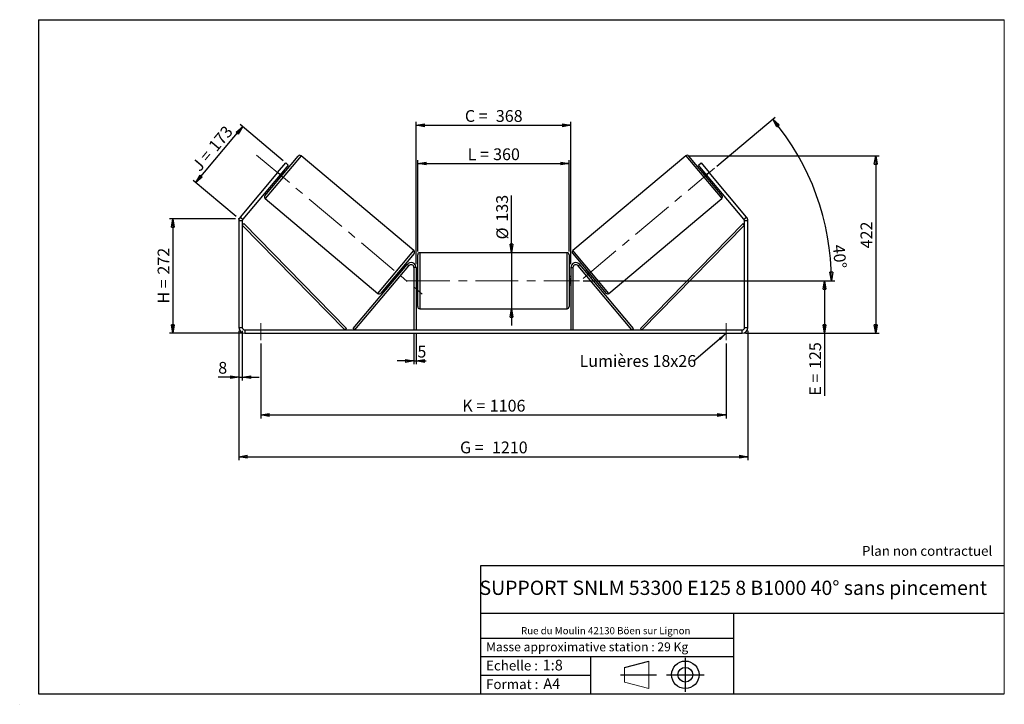
# Model space of a CAD drawing. Units: millimetres. Extents: x -1 to 292, y 2 to 205.
import ezdxf

# ---------------------------------------------------------------- set-up
doc = ezdxf.new("R2010")
doc.units = ezdxf.units.MM
doc.header["$PDSIZE"] = -1
doc.linetypes.add('CENTERX2', pattern=[20.32, 12.7, -2.54, 2.54, -2.54])
doc.layers.add('SLD-0', color=7, linetype='Continuous')
doc.styles.add('SLDTEXTSTYLE0', font='TXT', dxfattribs={"width": 0.75})
doc.styles.add('SLDTEXTSTYLE2', font='TXT', dxfattribs={"width": 0.666667})
doc.dimstyles.new('SLDDIMSTYLE0', dxfattribs={"dimtxt": 3.501, "dimasz": 2.5, "dimexe": 0, "dimexo": 0.0625, "dimgap": 0.87525, "dimtad": 1, "dimdec": 0, "dimlfac": 8, "dimrnd": 1e-09, "dimzin": 12, "dimdsep": 46, "dimtxsty": 'SLDTEXTSTYLE0', "dimblk1": 'CLOSED', "dimblk2": 'CLOSED', "dimsah": 1, "dimcen": 0.09, "dimadec": 0, "dimazin": 3, "dimtfac": 1, "dimtofl": 0, "dimtmove": 0, "dimatfit": 3, "dimldrblk": 'CLOSED', "dimfxl": 0, "dimfrac": 2, "dimtolj": 1, "dimtzin": 12, "dimarcsym": 0})
doc.dimstyles.new('SLDDIMSTYLE1', dxfattribs={"dimtxt": 3.501, "dimasz": 2.5, "dimexe": 0, "dimexo": 0.0625, "dimgap": 0.87525, "dimtad": 1, "dimdec": 0, "dimlfac": 8, "dimrnd": 1e-09, "dimzin": 12, "dimdsep": 46, "dimtxsty": 'SLDTEXTSTYLE0', "dimblk1": 'CLOSED', "dimblk2": 'CLOSED', "dimsah": 1, "dimcen": 0.09, "dimadec": 0, "dimazin": 3, "dimtfac": 1, "dimtmove": 0, "dimatfit": 0, "dimldrblk": 'CLOSED', "dimfxl": 0, "dimfrac": 2, "dimtolj": 1, "dimtzin": 12, "dimarcsym": 0})
doc.dimstyles.new('SLDDIMSTYLE2', dxfattribs={"dimtxt": 3.501, "dimasz": 2.5, "dimexe": 0, "dimexo": 0.0625, "dimgap": 0.87525, "dimtad": 1, "dimdec": 4, "dimlfac": 8, "dimzin": 12, "dimdsep": 46, "dimtxsty": 'SLDTEXTSTYLE0', "dimblk1": 'CLOSED', "dimblk2": 'CLOSED', "dimsah": 1, "dimcen": 0.09, "dimadec": 0, "dimazin": 3, "dimtfac": 1, "dimtofl": 0, "dimtmove": 0, "dimatfit": 3, "dimldrblk": 'CLOSED', "dimfxl": 0, "dimfrac": 2, "dimtolj": 1, "dimtzin": 12, "dimarcsym": 0})
doc.dimstyles.new('SLDDIMSTYLE3', dxfattribs={"dimtxt": 0.18, "dimasz": 2.5, "dimexe": 0, "dimexo": 0.0625, "dimgap": 0, "dimtad": 0, "dimtih": 1, "dimtoh": 1, "dimdec": 0, "dimrnd": 1e-09, "dimzin": 0, "dimdsep": 46, "dimtxsty": 'Standard', "dimsah": 1, "dimcen": 0.09, "dimadec": 0, "dimazin": 0, "dimtfac": 2.5, "dimtdec": 0, "dimtofl": 0, "dimtmove": 0, "dimatfit": 3, "dimfxl": 0, "dimfrac": 2, "dimtolj": 1, "dimtzin": 0, "dimarcsym": 0})

# ---------------------------------------------------------------- blocks, each defined once
blk = doc.blocks.new('Bloc1')
at = {"color": 7, "linetype": 'Continuous', "lineweight": 0}
blk.add_point((27.17, 41.63), dxfattribs=at)
at = {"layer": 'SLD-0'}
for p, q in [((9.1, 43.82), (16.35, 45.7)), ((27.17, 46.64), (27.17, 36.52)), ((7.87, 41.63), (18.56, 41.63)), ((21.6, 41.63), (32.77, 41.63))]:
    blk.add_line(p, q, dxfattribs=at)
at = {"layer": 'SLD-0', "color": 7, "linetype": 'Continuous', "lineweight": 18}
for p, q in [((16.35, 45.7), (16.35, 37.56)), ((9.1, 39.44), (9.1, 43.82)), ((9.1, 39.44), (16.35, 37.56))]:
    blk.add_line(p, q, dxfattribs=at)
at = {"layer": 'SLD-0'}
for radius in [4.07, 2.19]:
    blk.add_circle((27.17, 41.63), radius, dxfattribs=at)
blk = doc.blocks.new('SW_NOTE_0')
at = {"color": 0, "linetype": 'Continuous', "lineweight": 0, "insert": (28.37, -0.09), "char_height": 2.1167, "attachment_point": 2, "style": 'SLDTEXTSTYLE0'}
blk.add_mtext('Rue du Moulin 42130 Böen sur Lignon', dxfattribs=at)
blk = doc.blocks.new('_Closed')
at = {"color": 0, "linetype": 'ByBlock', "lineweight": -2}
for p, q in [((-1, 0.166667), (0, 0)), ((-1, 0.166667), (-1, -0.166667)), ((0, 0), (-1, -0.166667)), ((0, 0), (-1, 0))]:
    blk.add_line(p, q, dxfattribs=at)
blk = doc.blocks.new('_D')
at = {"layer": 'SLD-0'}
for p, q in [((63.58, 145.9), (43.94, 145.9)), ((44.94, 145.9), (44.94, 111.87)), ((65.33, 111.87), (43.94, 111.87))]:
    blk.add_line(p, q, dxfattribs=at)
at = {"layer": 'SLD-0', "xscale": 2.5, "yscale": 2.5}
for p, rotation in [((44.94, 145.9), 90.0000000000004), ((44.94, 111.87), 270.0000000000004)]:
    blk.add_blockref('_Closed', p, dxfattribs=dict(at, rotation=rotation))
at = {"layer": 'SLD-0', "char_height": 3.501, "attachment_point": 1, "rotation": 90}
for s, insert, style in [('272', (40.43, 129.31), 'SLDTEXTSTYLE0'), ('H =', (40.43, 120.7), 'SLDTEXTSTYLE2')]:
    blk.add_mtext(s, dxfattribs=dict(at, insert=insert, style=style))
blk = doc.blocks.new('_D_1')
at = {"layer": 'SLD-0'}
for p, q in [((51.77, 156.64), (65.68, 173.21)), ((77.72, 163.11), (64.92, 173.86)), ((63.81, 146.54), (51.01, 157.28))]:
    blk.add_line(p, q, dxfattribs=at)
at = {"layer": 'SLD-0', "xscale": 2.5, "yscale": 2.5}
for p, rotation in [((65.68, 173.21), 49.99999999999969), ((51.77, 156.64), 229.9999999999997)]:
    blk.add_blockref('_Closed', p, dxfattribs=dict(at, rotation=rotation))
at = {"layer": 'SLD-0', "char_height": 3.501, "attachment_point": 1, "rotation": 50}
for s, insert, style in [('173', (55.24, 167.79), 'SLDTEXTSTYLE0'), ('J =', (50.31, 161.92), 'SLDTEXTSTYLE2')]:
    blk.add_mtext(s, dxfattribs=dict(at, insert=insert, style=style))
blk = doc.blocks.new('_D_2')
at = {"layer": 'SLD-0', "color": 7}
for p, q in [((198.36, 164.6), (254.79, 164.6)), ((253.79, 164.6), (253.79, 111.87)), ((215.08, 111.87), (254.79, 111.87))]:
    blk.add_line(p, q, dxfattribs=at)
at = {"layer": 'SLD-0', "color": 7, "xscale": 2.5, "yscale": 2.5}
for p, rotation in [((253.79, 164.6), 90.0000000000004), ((253.79, 111.87), 270.0000000000004)]:
    blk.add_blockref('_Closed', p, dxfattribs=dict(at, rotation=rotation))
at = {"layer": 'SLD-0', "color": 7, "insert": (249.28, 137.1), "char_height": 3.501, "attachment_point": 1, "rotation": 90, "style": 'SLDTEXTSTYLE0'}
blk.add_mtext('422', dxfattribs=at)
blk = doc.blocks.new('_D_3')
at = {"layer": 'SLD-0', "color": 7}
for p, q in [((64.58, 112.62), (64.58, 74.23)), ((215.83, 112.62), (215.83, 74.23)), ((64.58, 75.23), (215.83, 75.23))]:
    blk.add_line(p, q, dxfattribs=at)
at = {"layer": 'SLD-0', "color": 7, "xscale": 2.5, "yscale": 2.5, "rotation": 180.0000000000004}
blk.add_blockref('_Closed', (64.58, 75.23, 0.49), dxfattribs=at)
at = {"layer": 'SLD-0', "color": 7, "xscale": 2.5, "yscale": 2.5}
blk.add_blockref('_Closed', (215.83, 75.23, 0.49), dxfattribs=at)
at = {"layer": 'SLD-0', "color": 7, "char_height": 3.501, "attachment_point": 1}
for s, insert, style in [('G =', (130.28, 79.74), 'SLDTEXTSTYLE2'), ('1210', (139.77, 79.74), 'SLDTEXTSTYLE0')]:
    blk.add_mtext(s, dxfattribs=dict(at, insert=insert, style=style))
blk = doc.blocks.new('_D_4')
at = {"layer": 'SLD-0', "color": 7}
for p, q in [((116.58, 111.87), (116.58, 102.67)), ((117.2, 111.87), (117.2, 102.67)), ((116.58, 103.67), (111.58, 103.67)), ((116.58, 103.67), (117.2, 103.67)), ((117.2, 103.67), (120.21, 103.67))]:
    blk.add_line(p, q, dxfattribs=at)
at = {"layer": 'SLD-0', "color": 7, "xscale": 2.5, "yscale": 2.5}
blk.add_blockref('_Closed', (116.58, 103.67, 0.49), dxfattribs=at)
at = {"layer": 'SLD-0', "color": 7, "xscale": 2.5, "yscale": 2.5, "rotation": 180.0000000000004}
blk.add_blockref('_Closed', (117.2, 103.67, 0.49), dxfattribs=at)
at = {"layer": 'SLD-0', "color": 7, "insert": (117.62, 108.18), "char_height": 3.5, "attachment_point": 1, "style": 'SLDTEXTSTYLE0'}
blk.add_mtext('5', dxfattribs=at)
blk = doc.blocks.new('_D_5')
at = {"layer": 'SLD-0', "color": 7}
for p, q in [((71.08, 108.87), (71.08, 86.62)), ((209.33, 108.87), (209.33, 86.62)), ((71.08, 87.62), (209.33, 87.62))]:
    blk.add_line(p, q, dxfattribs=at)
at = {"layer": 'SLD-0', "color": 7, "xscale": 2.5, "yscale": 2.5, "rotation": 180.0000000000004}
blk.add_blockref('_Closed', (71.08, 87.62, 0.49), dxfattribs=at)
at = {"layer": 'SLD-0', "color": 7, "xscale": 2.5, "yscale": 2.5}
blk.add_blockref('_Closed', (209.33, 87.62, 0.49), dxfattribs=at)
at = {"layer": 'SLD-0', "color": 7, "char_height": 3.501, "attachment_point": 1}
for s, insert, style in [('K =', (130.94, 92.13), 'SLDTEXTSTYLE2'), ('1106', (139.11, 92.13), 'SLDTEXTSTYLE0')]:
    blk.add_mtext(s, dxfattribs=dict(at, insert=insert, style=style))
blk = doc.blocks.new('_D_6')
at = {"layer": 'SLD-0', "color": 7}
for p, q in [((145.59, 135.81), (145.59, 152.8)), ((145.59, 135.81), (145.59, 119.18)), ((145.59, 119.18), (145.59, 114.18))]:
    blk.add_line(p, q, dxfattribs=at)
at = {"layer": 'SLD-0', "color": 7, "xscale": 2.5, "yscale": 2.5}
for p, rotation in [((145.59, 135.81, 0.49), 270.0000000000004), ((145.59, 119.18, 0.49), 90.0000000000004)]:
    blk.add_blockref('_Closed', p, dxfattribs=dict(at, rotation=rotation))
at = {"layer": 'SLD-0', "color": 7, "char_height": 3.501, "attachment_point": 1, "rotation": 90, "style": 'SLDTEXTSTYLE0'}
for s, insert in [('133', (141.03, 145.04)), ('%%c', (141.08, 139.76))]:
    blk.add_mtext(s, dxfattribs=dict(at, insert=insert))
blk = doc.blocks.new('_D_7')
at = {"layer": 'SLD-0', "color": 7}
for p, q in [((166.83, 127.5), (239.57, 127.5)), ((238.57, 127.5), (238.57, 111.87)), ((215.08, 111.87), (239.57, 111.87)), ((238.57, 111.87), (238.57, 93.35))]:
    blk.add_line(p, q, dxfattribs=at)
at = {"layer": 'SLD-0', "color": 7, "xscale": 2.5, "yscale": 2.5}
for p, rotation in [((238.57, 127.5, 0.49), 90.0000000000004), ((238.57, 111.87, 0.49), 270.0000000000004)]:
    blk.add_blockref('_Closed', p, dxfattribs=dict(at, rotation=rotation))
at = {"layer": 'SLD-0', "color": 7, "char_height": 3.501, "attachment_point": 1, "rotation": 90}
for s, insert, style in [('125', (234.06, 101.28), 'SLDTEXTSTYLE0'), ('E =', (234.06, 93.35), 'SLDTEXTSTYLE2')]:
    blk.add_mtext(s, dxfattribs=dict(at, insert=insert, style=style))
blk = doc.blocks.new('_D_8')
at = {"layer": 'SLD-0', "color": 7}
for p, q in [((117.7, 136.18), (117.7, 163.28)), ((117.7, 162.28), (162.7, 162.28)), ((162.7, 136.18), (162.7, 163.28))]:
    blk.add_line(p, q, dxfattribs=at)
at = {"layer": 'SLD-0', "color": 7, "xscale": 2.5, "yscale": 2.5, "rotation": 180.0000000000004}
blk.add_blockref('_Closed', (117.7, 162.28, 0.49), dxfattribs=at)
at = {"layer": 'SLD-0', "color": 7, "xscale": 2.5, "yscale": 2.5}
blk.add_blockref('_Closed', (162.7, 162.28, 0.49), dxfattribs=at)
at = {"layer": 'SLD-0', "color": 7, "char_height": 3.501, "attachment_point": 1}
for s, insert, style in [('L =', (132.53, 166.79), 'SLDTEXTSTYLE2'), ('360', (140.11, 166.79), 'SLDTEXTSTYLE0')]:
    blk.add_mtext(s, dxfattribs=dict(at, insert=insert, style=style))
blk = doc.blocks.new('_D_9')
at = {"layer": 'SLD-0', "color": 7}
for p, q in [((117.2, 132.37), (117.2, 174.65)), ((117.2, 173.65), (163.2, 173.65)), ((163.2, 132.37), (163.2, 174.65))]:
    blk.add_line(p, q, dxfattribs=at)
at = {"layer": 'SLD-0', "color": 7, "xscale": 2.5, "yscale": 2.5, "rotation": 180.0000000000004}
blk.add_blockref('_Closed', (117.2, 173.65, 0.49), dxfattribs=at)
at = {"layer": 'SLD-0', "color": 7, "xscale": 2.5, "yscale": 2.5}
blk.add_blockref('_Closed', (163.2, 173.65, 0.49), dxfattribs=at)
at = {"layer": 'SLD-0', "color": 7, "char_height": 3.501, "attachment_point": 1}
for s, insert, style in [('C =', (131.72, 178.16), 'SLDTEXTSTYLE2'), ('368', (140.92, 178.16), 'SLDTEXTSTYLE0')]:
    blk.add_mtext(s, dxfattribs=dict(at, insert=insert, style=style))
blk = doc.blocks.new('_D_10')
at = {"layer": 'SLD-0', "color": 7}
for p, q in [((64.58, 112.62), (64.58, 97.87)), ((65.58, 112.62), (65.58, 97.87)), ((64.58, 98.87), (58.44, 98.87)), ((64.58, 98.87), (65.58, 98.87)), ((65.58, 98.87), (70.58, 98.87))]:
    blk.add_line(p, q, dxfattribs=at)
at = {"layer": 'SLD-0', "color": 7, "xscale": 2.5, "yscale": 2.5}
blk.add_blockref('_Closed', (64.58, 98.87, 0.49), dxfattribs=at)
at = {"layer": 'SLD-0', "color": 7, "xscale": 2.5, "yscale": 2.5, "rotation": 180.0000000000004}
blk.add_blockref('_Closed', (65.58, 98.87, 0.49), dxfattribs=at)
at = {"layer": 'SLD-0', "color": 7, "insert": (58.44, 103.38), "char_height": 3.5, "attachment_point": 1, "style": 'SLDTEXTSTYLE0'}
blk.add_mtext('8', dxfattribs=at)
blk = doc.blocks.new('_D_11')
at = {"layer": 'SLD-0', "color": 7}
for p, q in [((206.63, 161.53), (223.96, 176.08)), ((166.83, 127.5), (241.64, 127.5))]:
    blk.add_line(p, q, dxfattribs=at)
blk.add_arc((166.07, 127.5), 74.57, 0, 40, dxfattribs=at)
at = {"layer": 'SLD-0', "color": 7, "xscale": 2.5, "yscale": 2.5}
for p, rotation in [((223.2, 175.43, 0.49), 129.0399787080491), ((240.64, 127.5, 0.49), 270.9600212919518)]:
    blk.add_blockref('_Closed', p, dxfattribs=dict(at, rotation=rotation))
at = {"layer": 'SLD-0', "color": 7, "insert": (244.49, 138.37), "char_height": 3.501, "attachment_point": 1, "rotation": 275.3422, "style": 'SLDTEXTSTYLE0'}
blk.add_mtext('40°', dxfattribs=at)
blk = doc.blocks.new('SW_NOTE_0_1')
at = {"layer": 'SLD-0', "color": 0, "insert": (-33.96, 1.78), "char_height": 3.5, "attachment_point": 1, "style": 'SLDTEXTSTYLE0'}
blk.add_mtext('Lumières 18x26', dxfattribs=at)

msp = doc.modelspace()

# ---------------------------------------------------------------- linework, layer by layer
at = {"color": 7, "linetype": 'Continuous', "lineweight": 18}
for p, q in [((292, 205), (5, 205)), ((5, 205), (5, 4.867368)), ((292, 4.867368), (292, 205)), ((4.937878, 61.166738), (5, 61.166738))]:
    msp.add_line(p, q, dxfattribs=at)
at = {"color": 7, "linetype": 'Continuous', "lineweight": 25}
for p, q in [((72.281202, 152.745851), (82.164061, 164.523785)), ((116.559026, 136.478862), (83.044581, 164.60082)), ((197.356254, 164.60082), (163.84181, 136.478862)), ((208.119634, 152.745851), (198.236774, 164.523785)), ((76.073565, 159.598999), (78.484018, 162.471666)), ((79.250063, 161.828878), (76.839609, 158.956212)), ((78.484018, 162.471666), (79.250063, 161.828878)), ((201.150773, 161.828878), (201.916817, 162.471666)), ((203.561226, 158.956212), (201.150773, 161.828878)), ((201.916817, 162.471666), (204.327271, 159.598999)), ((76.073565, 159.598999), (64.98484, 146.383972)), ((76.839609, 158.956212), (65.750884, 145.741184)), ((76.036125, 157.998656), (76.419147, 157.677262)), ((76.839609, 158.956212), (76.073565, 159.598999)), ((76.361562, 158.192032), (76.265806, 158.27238)), ((76.361562, 158.192032), (77.509167, 159.559695)), ((77.413412, 159.640043), (77.509167, 159.559695)), ((78.026116, 159.592373), (77.643094, 159.913767)), ((202.757742, 159.913767), (202.374719, 159.592373)), ((202.987424, 159.640043), (202.891668, 159.559695)), ((204.039273, 158.192032), (202.891668, 159.559695)), ((204.327271, 159.598999), (203.561226, 158.956212)), ((214.649951, 145.741184), (203.561226, 158.956212)), ((203.981689, 157.677262), (204.364711, 157.998656)), ((204.039273, 158.192032), (204.135029, 158.27238)), ((215.415995, 146.383972), (204.327271, 159.598999)), ((72.358237, 151.865331), (105.872682, 123.743373)), ((174.528154, 123.743373), (208.042598, 151.865331)), ((64.98484, 146.383972), (65.750884, 145.741184)), ((214.649951, 145.741184), (215.415995, 146.383972)), ((65.575418, 145.259093), (64.575418, 145.259093)), ((64.575418, 145.259093), (64.575418, 113.621838)), ((65.575418, 145.259093), (65.575418, 113.621838)), ((65.575418, 144.009093), (66.022043, 144.446301)), ((65.575418, 144.009093), (96.056065, 112.871838)), ((66.022043, 144.446301), (96.502691, 113.309046)), ((214.378792, 144.446301), (183.898144, 113.309046)), ((214.825418, 144.009093), (184.34477, 112.871838)), ((214.825418, 144.009093), (214.378792, 144.446301)), ((215.825418, 145.259093), (214.825418, 145.259093)), ((214.825418, 113.621838), (214.825418, 145.259093)), ((215.825418, 113.621838), (215.825418, 145.259093)), ((116.636061, 135.598342), (106.753202, 123.820409)), ((117.700418, 127.496838), (117.700418, 135.184338)), ((162.075418, 135.809338), (118.325418, 135.809338)), ((162.700418, 135.184338), (162.700418, 119.809338)), ((163.764774, 135.598342), (173.647634, 123.820409)), ((98.556065, 113.27358), (114.551351, 132.33602)), ((99.034843, 112.871838), (115.030129, 131.934277)), ((115.030129, 131.934277), (114.551351, 132.33602)), ((165.370707, 131.934277), (165.849484, 132.33602)), ((181.365992, 112.871838), (165.370707, 131.934277)), ((181.84477, 113.27358), (165.849484, 132.33602)), ((110.891147, 128.75182), (111.274169, 128.430426)), ((111.408095, 128.784499), (112.555701, 130.152162)), ((111.408095, 128.784499), (111.503851, 128.70415)), ((112.881138, 130.345537), (112.498116, 130.666931)), ((112.651456, 130.071813), (112.555701, 130.152162)), ((117.200418, 131.371838), (116.575418, 131.371838)), ((116.575418, 131.371838), (116.575418, 112.871838)), ((117.200418, 131.371838), (117.200418, 112.871838)), ((117.700418, 128.746838), (117.200418, 128.746838)), ((163.200418, 128.746838), (162.700418, 128.746838)), ((163.200418, 131.371838), (163.200418, 112.871838)), ((163.200418, 131.371838), (163.825418, 131.371838)), ((163.825418, 131.371838), (163.825418, 112.871838)), ((167.90272, 130.666931), (167.519697, 130.345537)), ((167.749379, 130.071813), (167.845135, 130.152162)), ((168.99274, 128.784499), (167.845135, 130.152162)), ((168.99274, 128.784499), (168.896985, 128.70415)), ((169.126666, 128.430426), (169.509689, 128.75182)), ((117.200418, 128.389517), (117.325418, 128.389517)), ((117.325418, 126.60416), (117.200418, 126.60416)), ((117.200418, 126.246838), (117.700418, 126.246838)), ((117.325418, 126.60416), (117.325418, 128.389517)), ((117.700418, 119.809338), (117.700418, 127.496838)), ((162.700418, 126.246838), (163.200418, 126.246838)), ((163.200418, 128.389517), (163.075418, 128.389517)), ((163.075418, 126.60416), (163.075418, 128.389517)), ((163.075418, 126.60416), (163.200418, 126.60416)), ((118.325418, 119.184338), (162.075418, 119.184338)), ((64.575418, 113.621838), (65.575418, 113.621838)), ((66.325418, 112.871838), (66.325418, 111.871838)), ((66.325418, 112.871838), (214.075418, 112.871838)), ((66.325418, 111.871838), (214.075418, 111.871838)), ((96.502691, 113.309046), (96.056065, 112.871838)), ((99.034843, 112.871838), (98.556065, 113.27358)), ((181.365992, 112.871838), (181.84477, 113.27358)), ((183.898144, 113.309046), (184.34477, 112.871838)), ((214.075418, 111.871838), (214.075418, 112.871838)), ((214.825418, 113.621838), (215.825418, 113.621838))]:
    msp.add_line(p, q, dxfattribs=at)
at = {"color": 8, "linetype": 'Continuous', "lineweight": 25}
for p, q in [((83.044581, 164.60082), (72.358237, 151.865331)), ((197.356254, 164.60082), (208.042598, 151.865331)), ((105.872682, 123.743373), (116.559026, 136.478862)), ((118.325418, 135.809338), (118.325418, 127.496838)), ((162.075418, 119.184338), (162.075418, 135.809338)), ((174.528154, 123.743373), (163.84181, 136.478862)), ((118.325418, 127.496838), (118.325418, 119.184338))]:
    msp.add_line(p, q, dxfattribs=at)
at = {"color": 7, "linetype": 'Continuous', "lineweight": 25}
for centre, radius, start, end in [((82.642839, 164.122042), 0.625, 50, 140), ((197.757996, 164.122042), 0.625, 40, 130), ((72.759979, 152.344109), 0.625, 140, 230), ((207.640856, 152.344109), 0.625, 310, 40), ((66.325418, 145.259093), 1.75, 140, 180), ((214.075418, 145.259093), 1.75, 0, 40), ((66.325418, 145.259093), 0.75, 140, 180), ((214.075418, 145.259093), 0.75, 0, 40), ((116.157283, 136.000084), 0.625, 320, 50), ((118.325418, 135.184338), 0.625, 90, 180), ((162.075418, 135.184338), 0.625, 0, 90), ((164.243552, 136.000084), 0.625, 130, 220), ((115.700418, 131.371838), 1.5, 0, 140), ((115.700418, 131.371838), 0.875, 0, 140), ((164.700418, 131.371838), 1.5, 40, 180), ((164.700418, 131.371838), 0.875, 40, 180), ((106.274424, 124.222151), 0.625, 230, 320), ((174.126412, 124.222151), 0.625, 220, 310), ((118.325418, 119.809338), 0.625, 180, 270), ((162.075418, 119.809338), 0.625, 270, 0), ((66.325418, 113.621838), 1.75, 180, 270), ((66.325418, 113.621838), 0.75, 180, 270), ((214.075418, 113.621838), 1.75, 270, 0), ((214.075418, 113.621838), 0.75, 270, 0)]:
    msp.add_arc(centre, radius, start, end, dxfattribs=at)
at = {"layer": 'SLD-0'}
for p, q in [((5, 205), (292, 205)), ((5, 205), (5, 4.867368)), ((-0.558262, 1.712081), (-0.530377, 1.712081))]:
    msp.add_line(p, q, dxfattribs=at)
at = {"layer": 'SLD-0', "color": 7, "linetype": 'CENTERX2', "lineweight": 18}
for p, q in [((69.85311, 164.818581), (119.064153, 123.525613)), ((166.886849, 128.182755), (205.85936, 160.884575)), ((114.575418, 127.496838), (165.825418, 127.496838)), ((71.075418, 114.871838), (71.075418, 109.871838)), ((209.325418, 114.871838), (209.325418, 109.871838))]:
    msp.add_line(p, q, dxfattribs=at)
at = {"layer": 'SLD-0', "color": 7}
for p, q in [((212.459205, 42.875168), (136.386506, 42.875168)), ((136.386506, 42.875168), (136.386506, 4.867368)), ((292, 42.875168), (212.459205, 42.875168)), ((292, 28.624805), (136.386506, 28.624805)), ((211.672183, 4.867368), (211.672183, 28.624805)), ((136.386506, 21.367368), (211.672183, 21.367368)), ((136.386506, 15.867368), (211.672183, 15.867368)), ((168.999609, 15.867368), (168.999609, 4.867368)), ((136.386506, 10.367368), (168.999609, 10.367368)), ((5, 4.867368), (292, 4.867368))]:
    msp.add_line(p, q, dxfattribs=at)
for p in [(197.356254, 164.60082), (64.575418, 145.896041)]:
    msp.add_point(p, dxfattribs=at)

# ---------------------------------------------------------------- block references
at = {"color": 7, "linetype": 'Continuous', "lineweight": 0}
msp.add_blockref('SW_NOTE_0', (145.201705, 24.718567), dxfattribs=at)
at = {"color": 7, "linetype": 'Continuous'}
msp.add_blockref('Bloc1', (170.048763, -31.144687), dxfattribs=at)
at = {"layer": 'SLD-0', "color": 7}
msp.add_blockref('SW_NOTE_0_1', (199.75069, 103.630711), dxfattribs=at)

# ---------------------------------------------------------------- texts
at = {"color": 7, "linetype": 'Continuous', "lineweight": 0, "attachment_point": 1, "style": 'SLDTEXTSTYLE0'}
for s, insert, char_height in [('Masse approximative station : 29 Kg', (138.012593, 20.085451), 2.64583333), ('Echelle :', (138.012593, 14.671554), 2.9104167), ('1:8', (154.81115, 14.934715), 3.175), ('Format :', (138.012593, 9.134952), 2.9104167), ('A4', (155.028696, 9.398113), 3.175)]:
    msp.add_mtext(s, dxfattribs=dict(at, insert=insert, char_height=char_height))
at = {"layer": 'SLD-0', "color": 7, "style": 'SLDTEXTSTYLE0'}
for s, insert, char_height, attachment_point in [('Plan non contractuel', (249.709504, 48.71285), 2.91041667, 1), ('SUPPORT SNLM 53300 E125 8 B1000 40° sans pincement', (211.477544, 38.420392), 4.23333333, 2)]:
    msp.add_mtext(s, dxfattribs=dict(at, insert=insert, char_height=char_height, attachment_point=attachment_point))

# ---------------------------------------------------------------- dimensions: what is measured, and where the dimension line sits
at = {"layer": 'SLD-0', "color": 7}
dim = msp.add_angular_dim_2l(base=(236.146321, 153.00275), line1=((165.825418, 127.496838), (114.575418, 127.496838)), line2=((205.85936, 160.884575), (166.886849, 128.182755)), dimstyle='SLDDIMSTYLE2', dxfattribs=at)
dim.commit()
dim.dimension.update_dxf_attribs({"geometry": '_D_11', "text_midpoint": (240.319785, 134.439947), "dimtype": 162})
for base, p1, p2, text, picture, middle in [((163.200418, 173.651663), (117.200418, 131.371838), (163.200418, 131.371838), 'C = <>', '_D_9', (140.200418, 173.651663)), ((162.700418, 162.280299), (117.700418, 135.184338), (162.700418, 135.184338), 'L = <>', '_D_8', (140.200418, 162.280299)), ((215.825418, 75.230166), (64.575418, 113.621838), (215.825418, 113.621838), 'G = <>', '_D_3', (140.200418, 75.230166)), ((209.325418, 87.619457), (71.075418, 109.871838), (209.325418, 109.871838), 'K = <>', '_D_5', (140.200418, 87.619457))]:
    dim = msp.add_linear_dim(base=base, p1=p1, p2=p2, text=text, dimstyle='SLDDIMSTYLE0', dxfattribs=at)
    dim.commit()
    dim.dimension.update_dxf_attribs({"geometry": picture, "text_midpoint": middle, "dimtype": 160})
at = {"layer": 'SLD-0'}
for base, p2, angle, text, picture, middle in [((65.682814, 173.213152), (78.484018, 162.471666), 50, 'J = <>', '_D_1', (58.728514, 164.925339)), ((44.938636, 111.871838), (66.325418, 111.871838), 90, 'H = <>', '_D', (44.938636, 128.88394))]:
    dim = msp.add_linear_dim(base=base, p1=(64.575418, 145.896041), p2=p2, angle=angle, text=text, dimstyle='SLDDIMSTYLE0', dxfattribs=at)
    dim.commit()
    dim.dimension.update_dxf_attribs({"geometry": picture, "text_midpoint": middle, "dimtype": 160})
at = {"layer": 'SLD-0', "color": 7}
dim = msp.add_linear_dim(base=(253.792827, 111.871838), p1=(197.356254, 164.60082), p2=(214.075418, 111.871838), angle=90, dimstyle='SLDDIMSTYLE0', dxfattribs=at)
dim.commit()
dim.dimension.update_dxf_attribs({"geometry": '_D_2', "text_midpoint": (253.792827, 140.982855), "dimtype": 160})
for base, p1, p2, text, dimstyle, picture, middle in [((145.593355, 119.184338), (162.075418, 135.809338), (162.075418, 119.184338), '%%c<>', 'SLDDIMSTYLE1', '_D_6', (145.593355, 146.277228)), ((238.573314, 111.871838), (165.825418, 127.496838), (214.075418, 111.871838), 'E = <>', 'SLDDIMSTYLE0', '_D_7', (238.573314, 101.195424))]:
    dim = msp.add_linear_dim(base=base, p1=p1, p2=p2, angle=90, text=text, dimstyle=dimstyle, dxfattribs=at)
    dim.commit()
    dim.dimension.update_dxf_attribs({"geometry": picture, "text_midpoint": middle, "dimtype": 160})
for base, p1, p2, picture, middle in [((65.575418, 98.869753), (64.575418, 113.621838), (65.575418, 113.621838), '_D_10', (59.736506, 98.869753)), ((117.200418, 103.666118), (116.575418, 112.871838), (117.200418, 112.871838), '_D_4', (118.918054, 103.666118))]:
    dim = msp.add_linear_dim(base=base, p1=p1, p2=p2, dimstyle='SLDDIMSTYLE1', dxfattribs=at)
    dim.commit()
    dim.dimension.update_dxf_attribs({"geometry": picture, "text_midpoint": middle, "dimtype": 160})

# ---------------------------------------------------------------- leaders
msp.add_leader([(209.325418, 111.771296), (199.75069, 103.630711)], dimstyle='SLDDIMSTYLE3', dxfattribs=at)

doc.saveas('drawing.dxf')
